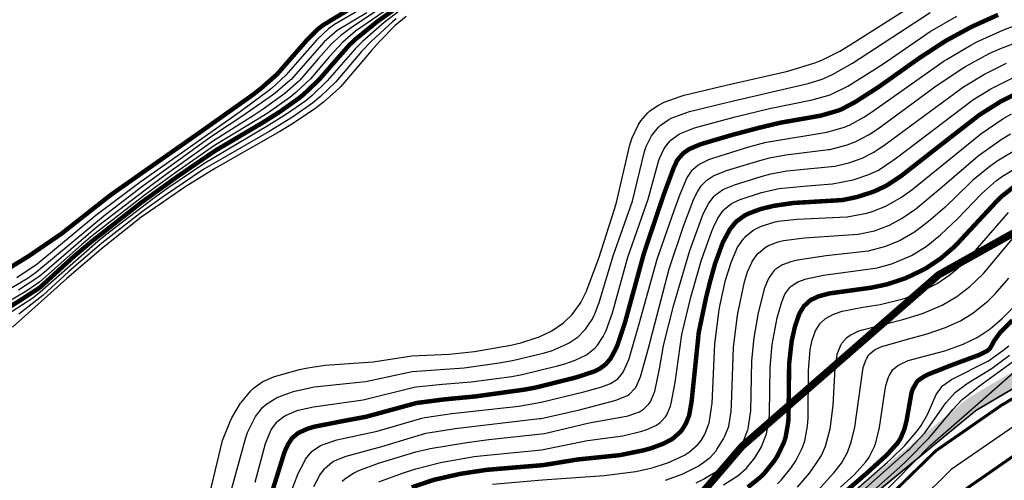
# Model space of a CAD drawing. Units: millimetres. Extents: x 512149 to 513826, y 3170176 to 3171843.
# Drawn here: x 512325 to 512458, y 3171107 to 3171169 of the extents above; entities that cross this region are included whole.
import ezdxf

# ---------------------------------------------------------------- set-up
doc = ezdxf.new("R2010")
doc.units = ezdxf.units.MM
doc.header["$LTSCALE"] = 2
doc.linetypes.add('X2', pattern=[10, 8, -2])
doc.layers.get('0').update_dxf_attribs({"color": 130, "linetype": 'CONTINUOUS'})
for name, color, linetype in [('JT_L', 7, 'CONTINUOUS'), ('PP-DX-DGXZ', 3, 'CONTINUOUS'), ('QT', 7, 'CONTINUOUS')]:
    doc.layers.add(name, color=color, linetype=linetype)

msp = doc.modelspace()

# ---------------------------------------------------------------- hatches: boundary and pattern name
at = {"ltscale": 30}
msp.add_hatch(color=252, dxfattribs=at).paths.add_polyline_path([(512655.885, 3171254.615), (512657.161, 3171253.154), (512653.405, 3171249.873), (512648.898, 3171245.935), (512644.151, 3171241.886), (512634.879, 3171234.424), (512629.285, 3171230.211), (512620.686, 3171222.029), (512615.31, 3171215.366), (512611.335, 3171208.403), (512584.789, 3171152.386), (512575.038, 3171138.466), (512572.889, 3171136.437), (512563.831, 3171132.676), (512557.653, 3171132.77), (512535.941, 3171141.376), (512523.402, 3171143.045), (512514.933, 3171142.243), (512504.284, 3171139.484), (512482.673, 3171131.759), (512473.295, 3171127.583), (512454.167, 3171116.306), (512439.676, 3171104.418), (512391.902, 3171054.524), (512387.454, 3171047.487), (512385.627, 3171040.775), (512385.401, 3171037.803), (512385.763, 3171033.379), (512386.868, 3171029.472), (512390.745, 3171022.435), (512396.284, 3171017.372), (512403.845, 3171014.073), (512408.104, 3171013.202), (512428.038, 3171017.051), (512453.486, 3171022.103), (512456.233, 3171021.968), (512459.079, 3171021.013), (512461.473, 3171019.116), (512463.505, 3171015.895), (512464.153, 3171012.783), (512463.611, 3171009.913), (512462.4, 3171007.08), (512449.731, 3170985.117), (512448.278, 3170982.474), (512438.877, 3170967.977), (512435.878, 3170963.12), (512412.732, 3170931.371), (512408.246, 3170925.746), (512403.313, 3170922.047), (512396.283, 3170919.927), (512372.561, 3170919.216), (512360.429, 3170919.311), (512343.794, 3170922.26), (512331.05, 3170926.701), (512331, 3170926.701), (512314.611, 3170933.213), (512305.197, 3170936.889), (512301.394, 3170938.143), (512293.425, 3170938.909), (512289.466, 3170938.486), (512282.651, 3170936.684), (512279.03, 3170934.928), (512272.526, 3170930.111), (512269.557, 3170926.601), (512267.269, 3170923.227), (512265.596, 3170919.59), (512263.855, 3170914.642), (512263.283, 3170907.965), (512263.476, 3170903.796), (512264.72, 3170898.605), (512292.432, 3170808.086), (512303.435, 3170765.18), (512303.939, 3170757.658), (512303.14, 3170753.933), (512303.053, 3170753.784), (512301.304, 3170754.622), (512301.985, 3170757.799), (512301.511, 3170764.872), (512290.564, 3170807.561), (512262.847, 3170898.094), (512261.547, 3170903.523), (512261.339, 3170908.003), (512261.943, 3170915.054), (512263.796, 3170920.319), (512265.573, 3170924.183), (512268.009, 3170927.775), (512271.19, 3170931.536), (512278.021, 3170936.594), (512281.973, 3170938.511), (512289.113, 3170940.4), (512293.414, 3170940.859), (512301.796, 3170940.053), (512305.854, 3170938.715), (512315.322, 3170935.018), (512331.377, 3170928.639), (512331.384, 3170928.639), (512344.285, 3170924.143), (512360.607, 3170921.25), (512372.539, 3170921.157), (512395.969, 3170921.859), (512402.424, 3170923.805), (512406.884, 3170927.149), (512411.189, 3170932.548), (512434.267, 3170964.202), (512437.237, 3170969.014), (512446.612, 3170983.47), (512448.041, 3170986.069), (512460.661, 3171007.949), (512461.744, 3171010.481), (512462.175, 3171012.765), (512461.677, 3171015.156), (512460.009, 3171017.801), (512458.14, 3171019.282), (512455.87, 3171020.044), (512453.629, 3171020.154), (512428.41, 3171015.148), (512408.093, 3171011.224), (512403.256, 3171012.213), (512395.213, 3171015.723), (512389.2, 3171021.219), (512385.062, 3171028.73), (512383.845, 3171033.033), (512383.455, 3171037.797), (512383.706, 3171041.107), (512385.658, 3171048.278), (512390.367, 3171055.726), (512438.356, 3171105.844), (512453.052, 3171117.901), (512472.405, 3171129.31), (512481.951, 3171133.561), (512503.713, 3171141.34), (512514.596, 3171144.16), (512523.439, 3171144.997), (512536.434, 3171143.267), (512558.038, 3171134.704), (512563.458, 3171134.622), (512571.816, 3171138.092), (512573.563, 3171139.741), (512583.106, 3171153.365), (512609.613, 3171209.301), (512613.702, 3171216.463), (512619.257, 3171223.346), (512628.029, 3171231.694), (512633.687, 3171235.955), (512642.913, 3171243.38), (512647.63, 3171247.403), (512652.129, 3171251.334)])

# ---------------------------------------------------------------- linework, layer by layer
at = {"color": 252, "const_width": 1, "elevation": 259.667}
msp.add_lwpolyline([(512344.246, 3170731.426), (512343.531, 3170739.301), (512319.733, 3170747.943), (512301.921, 3170753.99), (512289.92, 3170758.347), (512285.858, 3170760.329), (512251.027, 3170874.608), (512246.025, 3170904.847), (512252.321, 3170932.555), (512265.159, 3170945.742), (512292.127, 3170954.968), (512352.361, 3170936.628), (512398.278, 3170933.587), (512439.404, 3170993.569), (512396.528, 3171002.787), (512380.603, 3171013.88), (512371.968, 3171036.044), (512373.623, 3171047.582), (512382.655, 3171064.885), (512422.588, 3171111.387), (512449.048, 3171134.45), (512466.933, 3171144.439)], dxfattribs=at)
at = {"color": 252, "linetype": 'Continuous', "elevation": 239.304}
msp.add_lwpolyline([(512473.209, 3171127.434), (512454.08, 3171116.157), (512439.589, 3171104.269), (512391.816, 3171054.376), (512387.367, 3171047.338), (512385.54, 3171040.626), (512385.314, 3171037.654), (512385.676, 3171033.23), (512386.781, 3171029.323), (512390.658, 3171022.286), (512396.197, 3171017.223), (512403.758, 3171013.924), (512408.017, 3171013.053), (512427.951, 3171016.903), (512453.399, 3171021.954), (512456.146, 3171021.819), (512458.992, 3171020.864)], dxfattribs=at)
at = {"color": 252, "linetype": 'Continuous', "elevation": 281.608, "flags": 128}
msp.add_lwpolyline([(512459.079, 3171021.013), (512456.233, 3171021.968), (512453.486, 3171022.103), (512428.038, 3171017.051), (512408.104, 3171013.202), (512403.845, 3171014.073), (512396.284, 3171017.372), (512390.745, 3171022.435), (512386.868, 3171029.472), (512385.763, 3171033.379), (512385.401, 3171037.803), (512385.627, 3171040.775), (512387.454, 3171047.487), (512391.902, 3171054.524), (512439.676, 3171104.418), (512454.167, 3171116.306), (512473.295, 3171127.583)], dxfattribs=at)
at = {"layer": 'JT_L', "color": 252, "linetype": 'X2', "const_width": 0.4, "flags": 128}
msp.add_lwpolyline([(512460.083, 3171000), (512461.725, 3171002.828), (512464.739, 3171009.898), (512464.776, 3171013.893), (512463.535, 3171016.586), (512461.891, 3171018.738), (512457.057, 3171020.823), (512454.611, 3171021.162), (512448.176, 3171020.192), (512425.269, 3171014.106), (512416.301, 3171012.181), (512409.724, 3171011.446), (512403.34, 3171012.976), (512398.978, 3171014.865), (512394.232, 3171018.175), (512391.31, 3171021.012), (512389.099, 3171024.552), (512386.702, 3171031.553), (512386.365, 3171033.239), (512386.331, 3171035.618), (512386.563, 3171039.196), (512387.687, 3171043.909), (512389.567, 3171048.321), (512392.812, 3171053.022), (512403.29, 3171063.785), (512430.858, 3171093.352), (512443.995, 3171106.22), (512448.665, 3171110.773), (512457.537, 3171116.924), (512467.658, 3171122.922), (512471.503, 3171125.146), (512474.412, 3171126.691), (512486.639, 3171132.042), (512505.593, 3171138.597), (512517.371, 3171141.724), (512522.729, 3171142.043), (512528.865, 3171141.852), (512533.313, 3171141.007), (512542.259, 3171138.219), (512549.239, 3171135.225), (512557.314, 3171132.675), (512561.286, 3171132.167), (512563.634, 3171132.123), (512568.065, 3171132.913), (512571.642, 3171134.351), (512574.621, 3171136.867), (512583.994, 3171149.586), (512601.053, 3171186.227), (512614.204, 3171213.555), (512618.353, 3171219.197), (512622.058, 3171223.647), (512630.292, 3171230.546), (512648.4, 3171245.438), (512666.488, 3171262.036), (512687.297, 3171283.987), (512710.077, 3171311.309), (512717.344, 3171321.456), (512722.838, 3171333.638), (512726.099, 3171344.913), (512727.693, 3171356.487), (512729.019, 3171372.755), (512729.83, 3171392.524), (512729.095, 3171417.731)], dxfattribs=at)
at = {"layer": 'JT_L', "color": 252, "const_width": 0.4, "flags": 128}
msp.add_lwpolyline([(512461.132, 3171111.471), (512452.832, 3171105.717), (512448.558, 3171101.55), (512435.532, 3171088.791), (512408.017, 3171059.282), (512405.159, 3171056.346), (512396.86, 3171045.777), (512394.912, 3171040.494), (512394.385, 3171035.149), (512394.827, 3171032.167), (512396.036, 3171029.023), (512397.337, 3171026.315), (512399, 3171024.373), (512402.921, 3171021.425), (512405.932, 3171020.276), (512408.896, 3171019.384), (512412.032, 3171019.126), (512414.964, 3171019.456), (512423.156, 3171021.209), (512446.622, 3171027.406), (512454.114, 3171028.893), (512458.435, 3171028.769)], dxfattribs=at)
at = {"layer": 'PP-DX-DGXZ', "color": 252, "flags": 128}
for points, elevation in [([(512373.815, 3171171.715), (512367.724, 3171168.113), (512366.929, 3171167.533), (512365.339, 3171166.08), (512362.744, 3171163.096), (512361.151, 3171161.309), (512359.244, 3171159.541), (512358.834, 3171159.205), (512355.028, 3171156.391), (512341.512, 3171146.895), (512335.581, 3171142.414), (512327.931, 3171136.085), (512327.69, 3171135.902), (512324.965, 3171134.038)], 292), ([(512350.978, 3171105.193), (512352.664, 3171112.162), (512352.741, 3171112.399), (512353.676, 3171114.718), (512353.908, 3171115.192), (512355.075, 3171117.174), (512355.19, 3171117.338), (512356.437, 3171118.835), (512356.804, 3171119.184), (512358.071, 3171120.093), (512359.638, 3171120.752), (512363.026, 3171121.721), (512364.139, 3171121.961), (512366.455, 3171122.299), (512372.945, 3171122.733), (512378.111, 3171123.541), (512383.165, 3171123.776), (512386.568, 3171124.13), (512391.464, 3171125.004), (512392.804, 3171125.319), (512395.001, 3171126), (512395.171, 3171126.066), (512396.799, 3171126.834), (512396.963, 3171126.925), (512398.535, 3171127.993), (512398.659, 3171128.095), (512399.703, 3171129.102), (512400.721, 3171130.464), (512400.88, 3171130.728), (512401.637, 3171132.25), (512401.757, 3171132.529), (512403.306, 3171136.701), (512405.426, 3171143.294), (512405.664, 3171144.185), (512407.457, 3171151.941), (512407.785, 3171152.887), (512408.611, 3171154.6), (512408.98, 3171155.173), (512409.887, 3171156.243), (512410.033, 3171156.379), (512410.168, 3171156.497), (512411.328, 3171157.284), (512412.094, 3171157.669), (512414.256, 3171158.453), (512414.772, 3171158.604), (512420.459, 3171159.974), (512428.734, 3171161.871), (512432.38, 3171162.959), (512433.344, 3171163.339), (512435.747, 3171164.566), (512437.134, 3171165.385), (512447.182, 3171171.816)], 306), ([(512375.128, 3171170.392), (512370.559, 3171167.231), (512368.821, 3171165.771), (512367.046, 3171163.811), (512364.474, 3171160.811), (512362.501, 3171158.964), (512361.698, 3171158.31), (512358.779, 3171156.27), (512357.25, 3171155.302), (512351.555, 3171151.837), (512346.221, 3171148.121), (512342.277, 3171145.251), (512335.116, 3171139.692), (512333.67, 3171138.485), (512328.043, 3171133.507), (512326.312, 3171132.284), (512321.718, 3171129.588)], 298), ([(512375.626, 3171171.5), (512370.122, 3171167.824), (512368.619, 3171166.693), (512367.298, 3171165.527), (512365.503, 3171163.513), (512363.041, 3171160.642), (512362.877, 3171160.475), (512361.027, 3171158.839), (512358.105, 3171156.734), (512356.909, 3171155.946), (512351.306, 3171152.403), (512345.416, 3171148.222), (512343.152, 3171146.56), (512336.011, 3171141.106), (512335.241, 3171140.473), (512328.339, 3171134.505), (512327.785, 3171134.088), (512325.188, 3171132.396)], 296), ([(512372.072, 3171169.716), (512368.065, 3171167.311), (512366.349, 3171165.822), (512361.876, 3171160.747), (512361.706, 3171160.578), (512359.74, 3171158.875), (512359.392, 3171158.607), (512355.399, 3171155.861), (512351.168, 3171153.053), (512341.904, 3171146.361), (512336.891, 3171142.536), (512327.649, 3171134.846), (512326.788, 3171134.217), (512326.486, 3171134.01), (512324.166, 3171132.628)], 294), ([(512376.61, 3171170.082), (512374.408, 3171168.424), (512371.483, 3171165.843), (512370.487, 3171164.842), (512366.744, 3171160.534), (512364.721, 3171158.595), (512363.861, 3171157.885), (512361.241, 3171156.05), (512358.526, 3171154.349), (512350.27, 3171149.49), (512345.274, 3171146.096), (512343.154, 3171144.576), (512336.898, 3171139.792), (512335.856, 3171138.942), (512328.067, 3171132.074), (512327.088, 3171131.331), (512324.342, 3171129.504)], 302), ([(512377.372, 3171169.215), (512375.869, 3171168.004), (512373.762, 3171165.868), (512372.681, 3171164.645), (512368.57, 3171159.809), (512368.312, 3171159.545), (512366.232, 3171157.669), (512365.078, 3171156.769), (512362.052, 3171154.755), (512360.369, 3171153.737), (512351.69, 3171148.818), (512347.705, 3171146.325), (512342.114, 3171142.482), (512341.656, 3171142.145), (512336.814, 3171138.321), (512336.3, 3171137.896), (512331.706, 3171133.961), (512324.362, 3171127.39)], 306), ([(512353.341, 3171103.76), (512355.789, 3171112.581), (512356.029, 3171113.235), (512356.887, 3171115.042), (512357.099, 3171115.39), (512358.093, 3171116.649), (512358.385, 3171116.922), (512358.493, 3171117.013), (512359.668, 3171117.777), (512360.108, 3171117.995), (512362.078, 3171118.724), (512362.366, 3171118.808), (512364.99, 3171119.381), (512371.874, 3171120.09), (512372.133, 3171120.132), (512378.159, 3171121.43), (512381.938, 3171121.732), (512385.159, 3171121.937), (512389.887, 3171122.602), (512391.69, 3171122.932), (512395.793, 3171123.898), (512396.92, 3171124.25), (512398.949, 3171125.105), (512399.326, 3171125.311), (512400.403, 3171126.04), (512400.509, 3171126.125), (512401.439, 3171127.034), (512401.517, 3171127.127), (512402.405, 3171128.461), (512402.812, 3171129.285), (512403.414, 3171130.875), (512405.228, 3171136.994), (512407.827, 3171144.369), (512409.463, 3171151.055), (512409.693, 3171151.698), (512410.411, 3171153.157), (512411.348, 3171154.33), (512411.58, 3171154.545), (512412.733, 3171155.343), (512413.063, 3171155.516), (512415.024, 3171156.268), (512415.514, 3171156.415), (512420.682, 3171157.696), (512431.063, 3171160.088), (512431.482, 3171160.198), (512433.375, 3171160.784), (512434.765, 3171161.396), (512437.462, 3171162.925), (512447.916, 3171169.732)], 304), ([(512357.048, 3171106.54), (512358.421, 3171111.742), (512359.135, 3171113.503), (512359.193, 3171113.608), (512359.893, 3171114.584), (512359.973, 3171114.667), (512360.919, 3171115.408), (512361.108, 3171115.52), (512362.672, 3171116.186), (512362.849, 3171116.24), (512364.902, 3171116.686), (512371.568, 3171117.616), (512378.425, 3171119.324), (512378.713, 3171119.375), (512382.27, 3171119.744), (512386.137, 3171120.038), (512391.584, 3171120.796), (512392.97, 3171121.05), (512397.721, 3171122.198), (512398.582, 3171122.447), (512400.111, 3171122.958), (512401.644, 3171123.7), (512402.748, 3171124.567), (512403.134, 3171124.987), (512403.903, 3171126.158), (512404.289, 3171126.961), (512405.125, 3171129.335), (512407.19, 3171136.831), (512409.967, 3171144.631), (512411.399, 3171149.899), (512411.47, 3171150.099), (512412.095, 3171151.463), (512412.178, 3171151.597), (512412.869, 3171152.454), (512412.989, 3171152.571), (512414.032, 3171153.347), (512414.143, 3171153.409), (512415.715, 3171154.059), (512416.184, 3171154.21), (512421.638, 3171155.712), (512426.286, 3171156.831), (512432.042, 3171157.979), (512434.458, 3171158.692), (512436.535, 3171159.681), (512436.847, 3171159.854), (512440.327, 3171162.017), (512441.977, 3171163.125), (512447.889, 3171167.195), (512451.498, 3171169.237)], 302), ([(512376.02, 3171168.901), (512375.523, 3171168.488), (512372.694, 3171165.871), (512371.369, 3171164.484), (512367.915, 3171160.441), (512365.827, 3171158.424), (512364.748, 3171157.531), (512362.076, 3171155.678), (512358.943, 3171153.741), (512350.198, 3171148.694), (512349.852, 3171148.478), (512344.822, 3171145.089), (512341.859, 3171142.975), (512336.414, 3171138.714), (512331.936, 3171134.908), (512328.476, 3171131.669), (512325.202, 3171129.172)], 304), ([(512359.307, 3171098.554), (512362.815, 3171107.71), (512363.708, 3171109.448), (512363.838, 3171109.656), (512364.648, 3171110.674), (512364.777, 3171110.791), (512365.788, 3171111.439), (512366.042, 3171111.559), (512366.18, 3171111.62), (512368.034, 3171112.232), (512373.46, 3171113.429), (512379.473, 3171115.169), (512379.859, 3171115.253), (512383.534, 3171115.796), (512392.536, 3171116.78), (512395.558, 3171117.3), (512401.297, 3171118.698), (512403.705, 3171119.405), (512404.895, 3171119.853), (512405.75, 3171120.375), (512405.857, 3171120.466), (512406.502, 3171121.233), (512406.639, 3171121.455), (512407.342, 3171123.059), (512407.433, 3171123.321), (512408.753, 3171127.843), (512411.143, 3171136.571), (512413.468, 3171143.103), (512414.277, 3171145.312), (512415.198, 3171147.529), (512415.31, 3171147.733), (512415.881, 3171148.555), (512416.001, 3171148.685), (512416.611, 3171149.204), (512416.772, 3171149.311), (512418.122, 3171149.964), (512418.786, 3171150.208), (512423.479, 3171151.687), (512425.854, 3171152.291), (512426.162, 3171152.356), (512433.991, 3171153.633), (512436.394, 3171154.337), (512436.856, 3171154.524), (512437.038, 3171154.605), (512438.963, 3171155.669), (512439.993, 3171156.339), (512449.799, 3171163.247), (512450.092, 3171163.437), (512453.369, 3171165.362), (512454.111, 3171165.748), (512457.699, 3171167.362), (512459.459, 3171168.049)], 298), ([(512364.938, 3171105.964), (512365.739, 3171107.478), (512366.38, 3171108.372), (512366.49, 3171108.492), (512367.423, 3171109.251), (512367.682, 3171109.406), (512367.795, 3171109.468), (512369.279, 3171110.068), (512374.092, 3171111.337), (512380.023, 3171113.139), (512380.323, 3171113.206), (512383.977, 3171113.771), (512395.334, 3171115.102), (512395.542, 3171115.139), (512400.708, 3171116.297), (512405.442, 3171117.55), (512405.745, 3171117.641), (512407.143, 3171118.196), (512407.42, 3171118.379), (512408.124, 3171119.093), (512408.269, 3171119.309), (512408.771, 3171120.399), (512408.896, 3171120.746), (512410.013, 3171124.571), (512412.765, 3171135.248), (512414.708, 3171141.008), (512416.098, 3171144.657), (512416.575, 3171145.603), (512417.101, 3171146.409), (512417.839, 3171147.178), (512418.671, 3171147.734), (512418.831, 3171147.818), (512420.507, 3171148.494), (512424.997, 3171149.858), (512426.26, 3171150.177), (512428.47, 3171150.615), (512434.207, 3171151.299), (512434.424, 3171151.338), (512436.756, 3171151.929), (512437.692, 3171152.28), (512437.829, 3171152.34), (512439.677, 3171153.336), (512440.855, 3171154.098), (512445.634, 3171157.58), (512448.728, 3171159.86), (512452.465, 3171162.367), (512452.687, 3171162.502), (512455.86, 3171164.222), (512457.283, 3171164.88), (512461.034, 3171166.282)], 296), ([(512368.76, 3171106.698), (512369.11, 3171107.012), (512370.284, 3171107.775), (512370.827, 3171108.045), (512371.01, 3171108.13), (512373.648, 3171109.132), (512378.671, 3171110.62), (512380.235, 3171111.004), (512380.594, 3171111.082), (512385.534, 3171111.905), (512388.518, 3171112.288), (512395.99, 3171113.097), (512402.026, 3171114.53), (512407.044, 3171115.43), (512407.244, 3171115.481), (512408.759, 3171116.026), (512409.188, 3171116.28), (512409.325, 3171116.379), (512410.035, 3171117.087), (512410.24, 3171117.385), (512410.765, 3171118.575), (512410.826, 3171118.767), (512410.885, 3171118.967), (512411.483, 3171121.81), (512412.013, 3171124.921), (512412.091, 3171125.303), (512413.401, 3171130.407), (512415.554, 3171137.745), (512417.16, 3171142.166), (512417.403, 3171142.74), (512418.096, 3171144.097), (512418.843, 3171145.038), (512418.974, 3171145.164), (512419.946, 3171145.871), (512420.22, 3171146.02), (512421.551, 3171146.574), (512425.173, 3171147.697), (512426.463, 3171148.021), (512428.616, 3171148.432), (512435.08, 3171149.094), (512436.979, 3171149.533), (512438.771, 3171150.165), (512440.324, 3171150.948), (512441.873, 3171151.968), (512452.096, 3171159.545), (512452.393, 3171159.746), (512455.217, 3171161.467), (512458.175, 3171162.931)], 294), ([(512373.686, 3171106.592), (512376.895, 3171107.785), (512378.648, 3171108.333), (512381.996, 3171109.215), (512386.524, 3171110.012), (512387.393, 3171110.123), (512395.584, 3171110.911), (512401.775, 3171112.171), (512406.556, 3171112.795), (512409.085, 3171113.397), (512409.697, 3171113.602), (512411.065, 3171114.232), (512411.584, 3171114.597), (512412.272, 3171115.326), (512412.45, 3171115.599), (512412.946, 3171116.802), (512413.043, 3171117.146), (512413.588, 3171119.976), (512414.495, 3171126.442), (512415.698, 3171131.441), (512417.137, 3171136.488), (512418.52, 3171140.348), (512418.73, 3171140.844), (512419.337, 3171142.08), (512420.083, 3171143.146), (512420.213, 3171143.286), (512421.15, 3171144.038), (512421.334, 3171144.147), (512422.332, 3171144.61), (512425.186, 3171145.543), (512427.352, 3171146.032), (512427.599, 3171146.071), (512431.352, 3171146.405), (512434.779, 3171146.685), (512437.528, 3171147.214), (512439.671, 3171147.936), (512440.939, 3171148.555), (512442.945, 3171149.873), (512443.573, 3171150.335), (512453.439, 3171157.84), (512453.652, 3171157.986), (512456.09, 3171159.489), (512458.947, 3171160.931)], 292), ([(512388.981, 3171106.295), (512395.721, 3171106.851), (512404.004, 3171107.453), (512408.27, 3171107.992), (512410.498, 3171108.491), (512412.681, 3171109.217), (512414.842, 3171110.211), (512415.53, 3171110.648), (512416.589, 3171111.572), (512417.08, 3171112.173), (512417.541, 3171112.946), (512417.621, 3171113.109), (512418.085, 3171114.323), (512418.139, 3171114.514), (512418.492, 3171116.585), (512418.544, 3171117.129), (512418.939, 3171125.181), (512419.51, 3171129.746), (512419.637, 3171130.477), (512420.373, 3171133.747), (512421.106, 3171136.124), (512421.888, 3171137.965), (512421.946, 3171138.072), (512422.793, 3171139.312), (512422.992, 3171139.538), (512423.11, 3171139.663), (512424.033, 3171140.432), (512424.172, 3171140.52), (512425.059, 3171140.963), (512426.871, 3171141.539), (512427.427, 3171141.657), (512429.95, 3171141.954), (512436.749, 3171142.258), (512439.403, 3171142.761), (512440.084, 3171142.955), (512441.948, 3171143.681), (512444.034, 3171144.907), (512445.447, 3171145.911), (512454.449, 3171153.218), (512454.725, 3171153.424), (512457.701, 3171155.439), (512458.855, 3171156.109)], 288), ([(512412.29, 3171106.806), (512414.518, 3171107.637), (512416.656, 3171108.731), (512417.437, 3171109.232), (512418.151, 3171109.781), (512418.275, 3171109.891), (512419.089, 3171110.774), (512419.209, 3171110.931), (512420.102, 3171112.379), (512420.236, 3171112.653), (512420.743, 3171113.958), (512420.787, 3171114.112), (512421.117, 3171116.084), (512421.185, 3171116.971), (512421.43, 3171124.7), (512421.963, 3171128.967), (512422.045, 3171129.461), (512422.909, 3171133.513), (512423.321, 3171134.841), (512423.881, 3171136.125), (512423.952, 3171136.252), (512424.713, 3171137.305), (512424.782, 3171137.378), (512425.706, 3171138.15), (512426.15, 3171138.409), (512427.463, 3171138.899), (512428.184, 3171139.066), (512431.009, 3171139.41), (512438.215, 3171139.927), (512440.401, 3171140.383), (512442.279, 3171141.073), (512442.446, 3171141.149), (512444.161, 3171142.075), (512445.987, 3171143.339), (512449.532, 3171146.314), (512454.389, 3171150.469), (512457.491, 3171152.677), (512458.708, 3171153.445)], 286), ([(512459.916, 3171151.551), (512456.928, 3171149.724), (512455.947, 3171149.037), (512453.616, 3171147.148), (512453.143, 3171146.718), (512449.891, 3171143.532), (512447.702, 3171141.63), (512445.803, 3171140.198), (512443.894, 3171139.093), (512441.893, 3171138.258), (512439.57, 3171137.649), (512439.162, 3171137.574), (512433.89, 3171136.992), (512430.034, 3171136.406), (512429.35, 3171136.25), (512429.16, 3171136.201), (512428.011, 3171135.801), (512427.922, 3171135.756), (512427.018, 3171135.125), (512426.871, 3171134.981), (512426.219, 3171134.093), (512426.17, 3171134.006), (512426.096, 3171133.866), (512425.573, 3171132.567), (512425.507, 3171132.359), (512424.773, 3171129.332), (512424.192, 3171125.991), (512423.858, 3171122.89), (512423.718, 3171116.127), (512423.7, 3171115.886), (512423.356, 3171113.712), (512423.309, 3171113.541), (512422.682, 3171111.96), (512422.541, 3171111.689), (512421.675, 3171110.343), (512420.678, 3171109.195), (512419.533, 3171108.225), (512419.398, 3171108.127), (512417.514, 3171106.99), (512416.346, 3171106.413)], 284), ([(512420.109, 3171106.196), (512422.052, 3171107.433), (512423.167, 3171108.437), (512424.297, 3171109.851), (512425.185, 3171111.301), (512425.27, 3171111.468), (512425.884, 3171113.055), (512426.226, 3171115.026), (512426.287, 3171115.816), (512426.36, 3171122.003), (512426.62, 3171125.058), (512427.326, 3171128.654), (512427.925, 3171130.801), (512428.293, 3171131.731), (512428.365, 3171131.87), (512429.019, 3171132.758), (512429.199, 3171132.928), (512430.074, 3171133.51), (512431.211, 3171133.926), (512433.564, 3171134.4), (512440.524, 3171135.33), (512440.761, 3171135.381), (512442.877, 3171135.984), (512443.053, 3171136.047), (512445.386, 3171137.076), (512447.369, 3171138.27), (512449.318, 3171139.816), (512451.648, 3171142.01), (512454.807, 3171145.341), (512456.834, 3171147.127), (512457.664, 3171147.745), (512459.802, 3171149.043)], 282), ([(512427.351, 3171106.329), (512427.843, 3171106.818), (512429.173, 3171108.444), (512429.728, 3171109.279), (512429.821, 3171109.432), (512430.721, 3171111.225), (512431.033, 3171112.119), (512431.404, 3171114.085), (512431.496, 3171115.158), (512431.523, 3171121.553), (512431.751, 3171124.397), (512432.009, 3171125.641), (512432.488, 3171126.905), (512433.07, 3171127.839), (512433.169, 3171127.959), (512433.823, 3171128.578), (512433.908, 3171128.64), (512434.787, 3171129.136), (512435.918, 3171129.538), (512436.078, 3171129.581), (512438.825, 3171130.087), (512441.179, 3171130.454), (512444.09, 3171131.18), (512444.417, 3171131.286), (512446.367, 3171132.039), (512448.688, 3171133.212), (512448.845, 3171133.305), (512450.586, 3171134.483), (512452.253, 3171135.885), (512453.986, 3171137.687), (512458.448, 3171142.844)], 278), ([(512430.059, 3171105.871), (512431.661, 3171107.789), (512432.488, 3171108.923), (512433.272, 3171110.161), (512433.81, 3171111.402), (512434.426, 3171113.722), (512434.55, 3171114.384), (512434.868, 3171116.864), (512435.103, 3171121.934), (512435.124, 3171122.136), (512435.375, 3171123.615), (512435.411, 3171123.759), (512435.869, 3171124.978), (512436.029, 3171125.249), (512436.686, 3171126.011), (512437.135, 3171126.356), (512438.309, 3171126.912), (512438.788, 3171127.071), (512444.238, 3171128.441), (512446.865, 3171129.273), (512449.54, 3171130.391), (512451.501, 3171131.526), (512453.265, 3171132.871), (512454.924, 3171134.465), (512455.095, 3171134.65), (512460.334, 3171140.931)], 276), ([(512432.276, 3171104.917), (512434.935, 3171107.794), (512435.952, 3171109.092), (512436.649, 3171110.307), (512436.715, 3171110.45), (512437.273, 3171111.95), (512437.769, 3171113.946), (512438.852, 3171121.692), (512438.955, 3171122.103), (512439.282, 3171123.049), (512439.34, 3171123.168), (512439.657, 3171123.679), (512439.773, 3171123.817), (512440.391, 3171124.326), (512440.498, 3171124.391), (512441.502, 3171124.842), (512441.706, 3171124.915), (512445.02, 3171125.842), (512447.515, 3171126.501), (512449.974, 3171127.345), (512451.973, 3171128.254), (512453.673, 3171129.306), (512455.707, 3171130.962), (512456.653, 3171131.876), (512458.497, 3171133.983)], 274), ([(512435.861, 3171105.896), (512437.704, 3171107.59), (512439.256, 3171109.294), (512439.607, 3171109.78), (512439.712, 3171109.942), (512440.435, 3171111.371), (512440.615, 3171111.868), (512441.086, 3171113.915), (512441.916, 3171119.348), (512441.962, 3171119.554), (512442.31, 3171120.703), (512442.375, 3171120.855), (512442.905, 3171121.705), (512443.015, 3171121.824), (512443.563, 3171122.262), (512443.725, 3171122.361), (512444.961, 3171122.905), (512448.013, 3171123.752), (512449.889, 3171124.247), (512452.343, 3171125.107), (512454.247, 3171126.044), (512455.975, 3171127.208), (512457.584, 3171128.556), (512459.562, 3171130.572)], 272), ([(512430.755, 3171099.283), (512442.168, 3171109.229), (512442.561, 3171109.589), (512444.495, 3171111.473), (512446.248, 3171113.56), (512446.684, 3171114.18), (512447.535, 3171115.652), (512448.723, 3171118.334), (512449.482, 3171119.393), (512449.632, 3171119.542), (512449.705, 3171119.61), (512450.773, 3171120.352), (512451.044, 3171120.504), (512455.566, 3171122.78), (512455.742, 3171122.886), (512457.702, 3171124.267), (512458.485, 3171124.896)], 268), ([(512435.514, 3171102.484), (512444.866, 3171110.773), (512445.122, 3171111.02), (512447.178, 3171113.209), (512447.662, 3171113.816), (512450.056, 3171117.267), (512451.319, 3171118.665), (512452.897, 3171119.834), (512456.266, 3171121.892), (512458.578, 3171123.643)], 266), ([(512436.339, 3171101.954), (512443.819, 3171108.573), (512444.724, 3171109.421), (512447.741, 3171112.489), (512448.363, 3171113.191), (512450.974, 3171116.353), (512452.232, 3171117.659), (512452.409, 3171117.821), (512454.556, 3171119.525), (512459.016, 3171122.743)], 264), ([(512438.862, 3171102.234), (512447.892, 3171111.49), (512453.576, 3171116.439), (512462.025, 3171123.849)], 262)]:
    msp.add_lwpolyline(points, dxfattribs=dict(at, elevation=elevation))
at = {"layer": 'PP-DX-DGXZ', "color": 252, "const_width": 0.6, "flags": 128}
for points, elevation in [([(512370.431, 3171170.622), (512366.217, 3171168.07), (512365.604, 3171167.603), (512365.477, 3171167.497), (512363.953, 3171165.973), (512359.984, 3171161.434), (512357.807, 3171159.518), (512356.68, 3171158.643), (512350.008, 3171153.913), (512337.798, 3171145.349), (512337.287, 3171144.964), (512330.995, 3171140.014), (512326.557, 3171136.973), (512323.117, 3171134.871)], 290), ([(512376.513, 3171170.672), (512373.523, 3171168.561), (512370.545, 3171166.151), (512369.701, 3171165.351), (512367.587, 3171162.95), (512365.665, 3171160.73), (512363.639, 3171158.796), (512362.966, 3171158.24), (512360.374, 3171156.4), (512358.099, 3171154.958), (512351.864, 3171151.278), (512351.536, 3171151.071), (512346.515, 3171147.635), (512341.773, 3171144.223), (512334.919, 3171138.855), (512332.582, 3171136.881), (512328.213, 3171132.889), (512327.829, 3171132.594), (512325.36, 3171130.99), (512323.227, 3171129.669)], 300), ([(512359.223, 3171104.956), (512360.999, 3171110.643), (512361.456, 3171111.633), (512361.945, 3171112.39), (512362.068, 3171112.533), (512362.757, 3171113.113), (512362.888, 3171113.197), (512364.071, 3171113.737), (512364.841, 3171113.973), (512365.042, 3171114.026), (512368.588, 3171114.727), (512371.991, 3171115.364), (512378.606, 3171117.168), (512378.895, 3171117.226), (512382.45, 3171117.69), (512386.663, 3171118.092), (512393.263, 3171119.005), (512394.572, 3171119.245), (512394.85, 3171119.301), (512399.91, 3171120.569), (512400.582, 3171120.754), (512402.77, 3171121.485), (512403.45, 3171121.837), (512404.238, 3171122.429), (512404.827, 3171123.11), (512404.899, 3171123.214), (512405.656, 3171124.624), (512405.817, 3171125.009), (512406.816, 3171127.999), (512409.318, 3171137.134), (512409.463, 3171137.615), (512411.994, 3171145.106), (512413.36, 3171148.806), (512413.825, 3171149.803), (512413.927, 3171149.965), (512414.655, 3171150.791), (512414.757, 3171150.876), (512415.415, 3171151.331), (512415.576, 3171151.42), (512416.865, 3171151.968), (512417.083, 3171152.045), (512421.332, 3171153.302), (512424.822, 3171154.221), (512427.695, 3171154.91), (512433.192, 3171155.873), (512435.499, 3171156.544), (512435.871, 3171156.691), (512436.05, 3171156.769), (512437.823, 3171157.708), (512441.021, 3171159.761), (512446.488, 3171163.645), (512450.008, 3171165.937), (512453.506, 3171167.837), (512457.062, 3171169.44)], 300), ([(512378.12, 3171105.873), (512381.059, 3171106.861), (512384.723, 3171107.689), (512388.215, 3171108.217), (512395.837, 3171108.855), (512400.461, 3171109.609), (512406.101, 3171110.189), (512409.338, 3171110.842), (512410.396, 3171111.142), (512412.022, 3171111.749), (512413.169, 3171112.361), (512413.286, 3171112.441), (512414.263, 3171113.303), (512414.509, 3171113.603), (512415.05, 3171114.488), (512415.465, 3171115.545), (512415.789, 3171117.365), (512416.761, 3171126.725), (512417.736, 3171131.366), (512418.248, 3171133.438), (512418.948, 3171135.943), (512419.972, 3171138.743), (512420.043, 3171138.902), (512420.951, 3171140.571), (512421.713, 3171141.521), (512421.834, 3171141.639), (512422.887, 3171142.405), (512423.406, 3171142.679), (512425.095, 3171143.306), (512426.849, 3171143.734), (512429.515, 3171144.123), (512436.093, 3171144.514), (512438.097, 3171144.928), (512440.351, 3171145.665), (512441.891, 3171146.384), (512442.05, 3171146.472), (512443.987, 3171147.745), (512449.496, 3171152.055), (512454.379, 3171155.848), (512454.681, 3171156.06), (512457.388, 3171157.766), (512459.637, 3171158.898)], 290), ([(512423.363, 3171105.87), (512425.003, 3171107.186), (512425.599, 3171107.775), (512426.855, 3171109.333), (512427.293, 3171110.005), (512428.189, 3171111.811), (512428.448, 3171112.587), (512428.792, 3171114.558), (512428.84, 3171115.14), (512428.923, 3171122.487), (512429.271, 3171125.567), (512429.72, 3171127.545), (512430.274, 3171129.153), (512430.347, 3171129.31), (512430.872, 3171130.177), (512430.934, 3171130.256), (512431.744, 3171131.002), (512431.896, 3171131.101), (512432.894, 3171131.566), (512434.367, 3171131.952), (512439.989, 3171132.729), (512442.087, 3171133.17), (512444.629, 3171134.009), (512447.064, 3171135.178), (512447.409, 3171135.375), (512449.323, 3171136.651), (512451.159, 3171138.226), (512451.328, 3171138.39), (512457.101, 3171144.602), (512457.579, 3171145.046), (512459.187, 3171146.303)], 280), ([(512426.309, 3171096.501), (512439.34, 3171107.732), (512441.893, 3171110.054), (512442.204, 3171110.357), (512443.543, 3171111.855), (512443.925, 3171112.452), (512444.459, 3171113.744), (512444.745, 3171114.89), (512445.404, 3171118.634), (512445.556, 3171119.061), (512446.103, 3171120.022), (512446.244, 3171120.18), (512446.314, 3171120.249), (512447.14, 3171120.811), (512447.687, 3171121.077), (512450.939, 3171122.36), (512454.496, 3171123.672), (512455.592, 3171124.223), (512455.951, 3171124.552), (512456.035, 3171124.662), (512456.539, 3171125.598), (512457.348, 3171126.714), (512458.996, 3171128.339)], 270)]:
    msp.add_lwpolyline(points, dxfattribs=dict(at, elevation=elevation))
at = {"layer": 'QT', "color": 252, "flags": 128}
msp.add_lwpolyline([(512459.335, 3171114.198), (512450.748, 3171108.245), (512446.276, 3171103.885), (512433.195, 3171091.072), (512405.654, 3171061.534), (512395.343, 3171050.942), (512392.441, 3171046.738), (512390.798, 3171042.883), (512389.803, 3171038.708), (512389.597, 3171035.535), (512389.625, 3171033.585), (512389.861, 3171032.405), (512392.066, 3171025.963), (512393.868, 3171023.078), (512396.316, 3171020.702), (512400.576, 3171017.73), (512404.377, 3171016.084), (512409.929, 3171014.754), (512415.776, 3171015.407), (512424.507, 3171017.281), (512447.511, 3171023.393), (512454.591, 3171024.461), (512457.944, 3171023.995)], dxfattribs=at)

doc.saveas('drawing.dxf')
